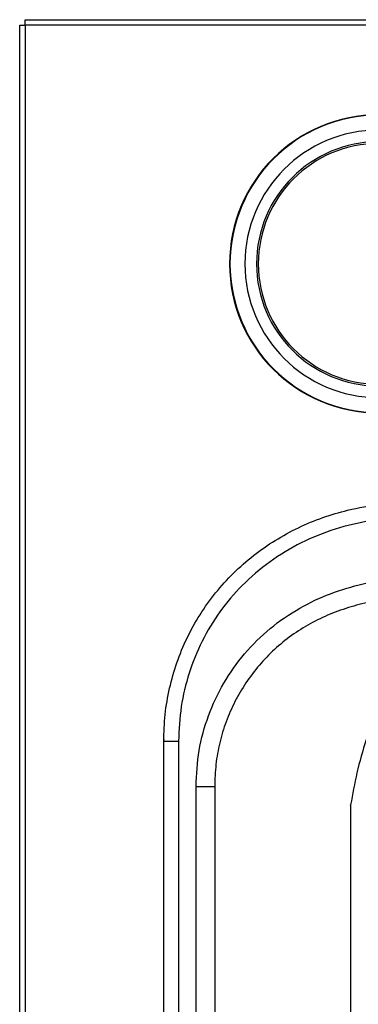
# Model space of a CAD drawing. Units: inches. Extents: x -9.9 to 9.9, y 0 to 39.4.
# Drawn here: x -9.9 to -7.1, y 31.1 to 39.4 of the extents above; entities that cross this region are included whole.
import ezdxf

# ---------------------------------------------------------------- set-up
doc = ezdxf.new("R2010")
doc.units = ezdxf.units.IN
doc.header["$MEASUREMENT"] = 0

# ---------------------------------------------------------------- blocks, each defined once
blk = doc.blocks.new('LZWSGRN8K_FRONT')
at = {"color": 7, "linetype": 'Continuous', "lineweight": 25}
for p, q in [((-9.8828, 39.4235), (9.8824, 39.4235)), ((-9.8828, 39.3777), (-9.8828, 39.4235)), ((-9.9286, 19.0203), (-9.9286, 39.3773)), ((-9.9286, 39.3773), (-9.8828, 39.3773)), ((-9.8828, 39.3773), (-9.8828, 39.3777)), ((9.8824, 39.3777), (-9.8828, 39.3777)), ((-9.8828, 39.3773), (-9.8828, 19.0203)), ((-8.7152, 33.3575), (-8.7164, 33.3425)), ((-8.7164, 33.3425), (-8.716, 33.3425)), ((-8.7164, 33.3425), (-8.7164, 21.4378)), ((-8.716, 33.3425), (-8.5905, 33.3425)), ((-8.716, 21.413), (-8.716, 33.3425)), ((-8.5905, 33.3425), (-8.5905, 21.3876)), ((-8.4433, 32.9624), (-8.2862, 32.9624)), ((-8.4433, 21.3876), (-8.4433, 32.9624)), ((-8.2862, 32.9624), (-8.2862, 21.3876)), ((-7.1418, 32.8048), (-7.1418, 29.6019))]:
    blk.add_line(p, q, dxfattribs=at)
for radius in [1.2567, 1.2531, 1.1276, 1.0296, 1.0145]:
    blk.add_arc((-6.9044, 37.366), radius, 90, 270, dxfattribs=at)
for points, knots in [([(-8.716, 33.3425), (-8.7136, 33.4177), (-8.7087, 33.5678), (-8.6695, 33.7895), (-8.6084, 34.0054), (-8.5226, 34.2137), (-8.4135, 34.4111), (-8.2822, 34.5947), (-8.1311, 34.7616), (-7.9625, 34.9099), (-7.7791, 35.0384), (-7.5832, 35.1459), (-7.3782, 35.2304), (-7.1476, 35.2986), (-6.896, 35.3446), (-6.6267, 35.3695), (-6.4496, 35.3719), (-6.3622, 35.3731)], [0, 0, 0, 0, 0.064524, 0.128747, 0.192691, 0.256808, 0.321584, 0.385936, 0.450045, 0.514454, 0.578235, 0.641964, 0.705858, 0.768144, 0.848027, 0.925005, 1, 1, 1, 1]), ([(-6.3622, 35.2476), (-6.4652, 35.2459), (-6.6705, 35.2426), (-6.9759, 35.207), (-7.2752, 35.1368), (-7.561, 35.0218), (-7.8253, 34.8614), (-8.056, 34.6647), (-8.2482, 34.438), (-8.399, 34.1886), (-8.5079, 33.9186), (-8.5771, 33.6343), (-8.5861, 33.44), (-8.5905, 33.3425)], [0, 0, 0, 0, 0.093693, 0.186772, 0.279243, 0.372685, 0.465858, 0.559386, 0.647265, 0.735264, 0.823395, 0.91131, 1, 1, 1, 1]), ([(-8.4433, 32.9624), (-8.4382, 33.0635), (-8.4281, 33.266), (-8.3458, 33.5601), (-8.2172, 33.8362), (-8.041, 34.0848), (-7.8242, 34.2992), (-7.578, 34.4686), (-7.3122, 34.5927), (-7.0372, 34.6744), (-6.755, 34.7227), (-6.47, 34.7472), (-6.2797, 34.75), (-6.1843, 34.7514)], [0, 0, 0, 0, 0.093258, 0.186709, 0.27989, 0.373383, 0.466457, 0.560069, 0.647951, 0.736199, 0.824204, 0.91195, 1, 1, 1, 1]), ([(-6.1838, 34.5745), (-6.2708, 34.5746), (-6.4435, 34.5749), (-6.7007, 34.5592), (-6.9329, 34.5273), (-7.138, 34.4785), (-7.3155, 34.4167), (-7.4838, 34.3359), (-7.6408, 34.2362), (-7.7848, 34.119), (-7.9134, 33.9854), (-8.0255, 33.8377), (-8.1192, 33.6777), (-8.1935, 33.5078), (-8.2468, 33.3303), (-8.2804, 33.1475), (-8.2843, 33.0242), (-8.2862, 32.9624)], [0, 0, 0, 0, 0.086916, 0.172688, 0.257565, 0.320856, 0.383158, 0.445025, 0.507073, 0.568572, 0.630081, 0.691982, 0.753357, 0.814983, 0.876829, 0.938257, 1, 1, 1, 1]), ([(-6.1838, 34.5745), (-6.2249, 34.5494), (-6.3038, 34.5012), (-6.4147, 34.4036), (-6.5117, 34.3006), (-6.5936, 34.198), (-6.6602, 34.103), (-6.7033, 34.0351), (-6.7281, 33.9937), (-6.7393, 33.9746), (-6.7495, 33.9571), (-6.7585, 33.9411), (-6.7665, 33.9267), (-6.7735, 33.914), (-6.8085, 33.8498), (-6.8683, 33.7295), (-6.9456, 33.5457), (-7.0217, 33.3289), (-7.0915, 33.082), (-7.1253, 32.8963), (-7.1416, 32.8064)], [0, 0, 0, 0, 0.096594, 0.185312, 0.264836, 0.334205, 0.392776, 0.440165, 0.451621, 0.462143, 0.471731, 0.480382, 0.488097, 0.494873, 0.500712, 0.590219, 0.677781, 0.762912, 0.885122, 1, 1, 1, 1]), ([(-7.1418, 32.8048), (-7.1418, 32.8051), (-7.1417, 32.8056), (-7.1417, 32.8062), (-7.1416, 32.8064)], [0, 0, 0, 0, 0.559874, 1, 1, 1, 1])]:
    blk.add_open_spline(points, degree=3, knots=knots, dxfattribs=at)

msp = doc.modelspace()

# ---------------------------------------------------------------- block references
msp.add_blockref('LZWSGRN8K_FRONT', (0, 0))

doc.saveas('drawing.dxf')
